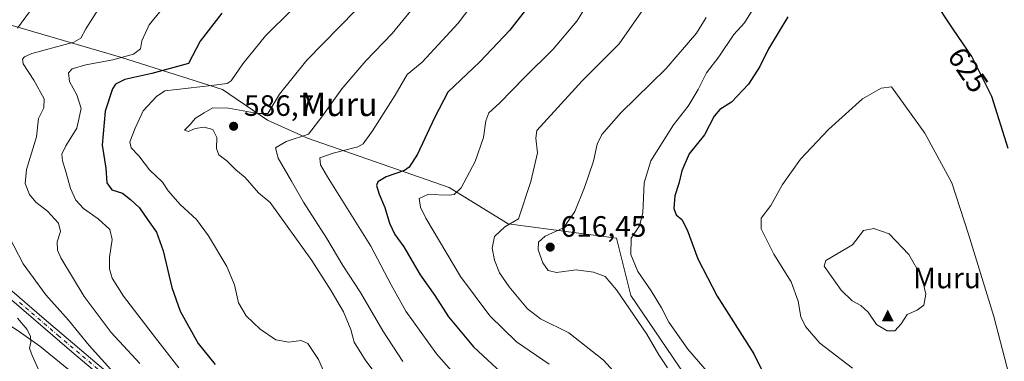
# Model space of a CAD drawing. Units: metres. Extents: x 631327 to 634783, y 4729680 to 4732059.
# Drawn here: x 633354 to 633689, y 4730714 to 4730830 of the extents above; entities that cross this region are included whole.
import ezdxf
from ezdxf.enums import TextEntityAlignment as Align

# ---------------------------------------------------------------- set-up
doc = ezdxf.new("R2010")
doc.units = ezdxf.units.M
doc.header["$MEASUREMENT"] = 0
doc.linetypes.add('DGN Style 4', pattern=[2.638475, 1.318413, -0.659207, 0.001648, -0.659207])
for name, color, linetype, lineweight in [('Camino Cxs', 7, 'Continuous', 0), ('Camino eje', 30, 'DGN Style 4', 13), ('Cima', 7, 'Continuous', 0), ('Corriente natural lineal', 142, 'Continuous', 13), ('Curva de nivel maestra', 30, 'Continuous', 30), ('Curva de nivel normal', 30, 'Continuous', 0), ('Matorral CxS', 135, 'Continuous', 0), ('Nombre de cima', 7, 'Continuous', 0), ('Prado CxS', 92, 'Continuous', 0), ('Punto de cota en terreno', 7, 'Continuous', 0), ('Rótulo de curva de nivel directora', 7, 'Continuous', 0), ('Rótulo de punto de cota en terreno', 7, 'Continuous', 0), ('Texto cartográfico', 7, 'Continuous', 0)]:
    doc.layers.add(name, color=color, linetype=linetype, lineweight=lineweight)
doc.styles.add('Style-Arial', font='txt')

# ---------------------------------------------------------------- blocks, each defined once
blk = doc.blocks.new('5CIMA')
at = {"layer": 'Matorral CxS', "color": 51, "linetype": 'Continuous', "lineweight": 0}
blk.add_solid([(-0.205, -0.136), (0, 0.273), (0.205, -0.136)], dxfattribs=at)
blk = doc.blocks.new('5PATER')
at = {"layer": 'Punto de cota en terreno', "linetype": 'Continuous', "lineweight": 0}
h = blk.add_hatch(color=51, dxfattribs=at)
edge = h.paths.add_edge_path()
edge.add_ellipse((0, 0), major_axis=(-0.11, -0.111), ratio=0.999422, start_angle=0, end_angle=360)

msp = doc.modelspace()

# ---------------------------------------------------------------- linework, layer by layer
at = {"layer": 'Camino Cxs', "color": 7, "linetype": 'Continuous', "lineweight": 0}
for points in [[(633347.1901, 4730741.5101, 555.7332), (633362.2801, 4730728.5601, 557.8282), (633390.1001, 4730704.9701, 560.9587)], [(633347.1901, 4730741.5101, 555.7332), (633362.2801, 4730728.5601, 557.8282), (633390.1001, 4730704.9701, 560.9587)], [(633384.7401, 4730706.3101, 559.892), (633371.7801, 4730717.3001, 558.5733), (633345.5701, 4730739.7101, 554.941)], [(633384.7401, 4730706.3101, 559.892), (633371.7801, 4730717.3001, 558.5733), (633345.5701, 4730739.7101, 554.941)]]:
    msp.add_polyline3d(points, dxfattribs=at)
at = {"layer": 'Camino eje', "color": 30, "linetype": 'DGN Style 4', "lineweight": 13}
msp.add_polyline3d([(633353.9251, 4730734.1351, 556.4445), (633367.0301, 4730722.9301, 558.1377), (633387.4201, 4730705.6401, 560.3125)], dxfattribs=at)
at = {"layer": 'Corriente natural lineal', "color": 142, "linetype": 'Continuous', "lineweight": 13}
msp.add_polyline3d([(633467.4501, 4730643.0601, 574.829), (633454.8601, 4730650.4001, 571.7828), (633427.6301, 4730663.4501, 567.5889), (633421.5701, 4730666.8801, 565.9293), (633409.2301, 4730674.2301, 562.7975), (633396.2301, 4730685.4801, 560.2633), (633392.6601, 4730689.1601, 559.4528), (633380.3201, 4730703.3201, 558.1109), (633360.8201, 4730719.2101, 555.8073), (633353.4901, 4730724.4801, 554.267), (633349.0401, 4730727.2701, 553.1292), (633343.2001, 4730730.4901, 552.0455), (633335.3901, 4730734.4701, 550.6004), (633321.6401, 4730741.9201, 549.6616), (633305.6001, 4730748.7501, 547.7739), (633299.2301, 4730752.5401, 547.3606), (633287.9301, 4730762.7701, 546.4765), (633272.7301, 4730778.2801, 545.2721), (633264.8001, 4730784.4901, 544.6641), (633263.0063, 4730785.6929, 544.5911)], dxfattribs=at)
at = {"layer": 'Curva de nivel maestra', "color": 30, "linetype": 'Continuous', "lineweight": 30, "flags": 128}
for points, elevation in [([(633533.36, 4730843.1801), (633520.56, 4730826.7101), (633510.41, 4730815.9001), (633499.5, 4730805.6201), (633494.95, 4730796.9001), (633489.23, 4730784.5501), (633486.37, 4730780.0701), (633484.81, 4730778.9201), (633478.59, 4730776.7601), (633475.71, 4730775.1401), (633475.28, 4730773.8401), (633476.2, 4730770.8601), (633478.14, 4730766.3401), (633479.69, 4730761.1001), (633481.51, 4730757.2001), (633484.54, 4730752.9501), (633490.11, 4730743.5401), (633495.08, 4730736.4101), (633499.77, 4730729.2601), (633508.23, 4730719.0601), (633517.76, 4730710.1401)], 600), ([(633689.94, 4730786.4201), (633684.34, 4730804.1501), (633677.52, 4730817.6701), (633671.21, 4730827.0301), (633664.36, 4730837.5001)], 625), ([(633422.71, 4730832.4401), (633415.36, 4730822.9101), (633411.38, 4730815.3801), (633398.96, 4730811.9401), (633389.71, 4730809.9301), (633386.61, 4730808.2801), (633385.5, 4730806.7301), (633383.1, 4730799.1201), (633382.05, 4730787.6001), (633383.25, 4730779.7401), (633383.58, 4730774.7401), (633385.32, 4730772.3301), (633388.95, 4730771.2601), (633391.66, 4730769.1001), (633394.78, 4730766.2701), (633397.4, 4730762.2901), (633400.49, 4730757.9901), (633402.81, 4730751.6501), (633405.69, 4730739.1901), (633408.58, 4730731.0901), (633414.68, 4730720.1801), (633420.46, 4730712.9601)], 575), ([(633615.07, 4730831.2301), (633608.5, 4730820.2901), (633605.56, 4730814.3001), (633601.62, 4730808.3401), (633595.85, 4730802.2301), (633591.89, 4730799.7001), (633590.04, 4730797.4501), (633586.78, 4730791.1201), (633581.53, 4730784.6101), (633579.01, 4730778.8801), (633577.98, 4730774.5501), (633576.68, 4730770.3501), (633576.34, 4730766.0001), (633577.09, 4730763.9201), (633578.97, 4730762.2901), (633580.86, 4730758.8401), (633584.43, 4730748.8801), (633591.03, 4730736.2301), (633603.46, 4730716.6501), (633609.64, 4730704.3001)], 625)]:
    msp.add_lwpolyline(points, dxfattribs=dict(at, elevation=elevation))
at = {"layer": 'Curva de nivel normal', "color": 30, "linetype": 'Continuous', "lineweight": 0, "flags": 128}
for points, elevation in [([(633523.5, 4730856.1401), (633503.02, 4730829.1101), (633490.73, 4730815.8201), (633485.71, 4730811.5601), (633481.66, 4730804.5801), (633473.86, 4730792.4901), (633470.74, 4730788.0701), (633468.97, 4730786.9501), (633460.58, 4730784.9001), (633455.99, 4730783.2501), (633456.22, 4730780.9001), (633458.6, 4730776.8501), (633473.39, 4730753.2201), (633480.22, 4730740.0501), (633485.27, 4730731.1001), (633495.7, 4730716.6201), (633505.11, 4730705.9601)], 595), ([(633551.8, 4730843.4201), (633543.38, 4730829.6801), (633535.35, 4730820.2301), (633525.58, 4730810.6201), (633517.08, 4730801.9001), (633513.49, 4730798.5501), (633512.37, 4730795.8801), (633511.66, 4730790.2201), (633508.84, 4730782.0401), (633504.06, 4730773.1101), (633501.69, 4730770.7901), (633500.06, 4730770.5601), (633492.72, 4730770.7701), (633489.73, 4730769.4101), (633490.19, 4730766.4701), (633492.01, 4730762.7601), (633503.85, 4730742.9701), (633513.74, 4730729.5401), (633522.87, 4730720.6601), (633533.93, 4730713.1101)], 605), ([(633405.25, 4730837.4601), (633398.05, 4730828.5201), (633395.57, 4730823.0601), (633395.06, 4730820.2801), (633392.7, 4730818.4801), (633385.66, 4730816.5801), (633376.52, 4730814.8301), (633371.89, 4730813.5201), (633370.56, 4730812.1901), (633370.9, 4730809.1801), (633373.4, 4730804.7101), (633374.91, 4730800.0101), (633373.48, 4730793.3801), (633369.7, 4730787.3401), (633368.36, 4730784.5501), (633368.52, 4730782.2201), (633369.84, 4730778.2201), (633371.24, 4730772.8801), (633373.12, 4730768.8401), (633375.75, 4730766.0501), (633380.63, 4730762.5101), (633384.66, 4730758.8801), (633385.43, 4730755.5501), (633384.55, 4730749.3901), (633384.52, 4730745.5801), (633385.4, 4730742.4001), (633389.34, 4730736.2201), (633400.2, 4730722.0401), (633408.04, 4730711.8401)], 570), ([(633490.48, 4730837.6401), (633480.56, 4730825.5501), (633471.69, 4730816.2501), (633463.52, 4730806.7001), (633456.72, 4730797.2501), (633452.14, 4730791.2801), (633444.56, 4730788.8001), (633440.99, 4730786.6101), (633441.86, 4730783.1801), (633446.42, 4730775.3201), (633450.41, 4730768.2201), (633458.38, 4730755.8401), (633463.77, 4730746.6801), (633469.85, 4730737.4801), (633477.42, 4730724.4701), (633484.25, 4730713.9701)], 590), ([(633557.99, 4730708.3401), (633552.44, 4730714.4801), (633540.6, 4730723.7501), (633531.04, 4730728.4801), (633526.63, 4730731.9101), (633520.3, 4730739.4001), (633517.02, 4730744.2101), (633515.34, 4730748.4701), (633514.53, 4730752.5501), (633515.32, 4730756.5401), (633518.83, 4730759.7901), (633523.52, 4730762.5501), (633527.7, 4730775.2301), (633529.98, 4730784.9601), (633529.45, 4730789.9601), (633529.72, 4730792.5201), (633545.18, 4730809.4801), (633557.74, 4730822.0601), (633568.75, 4730837.8801)], 610), ([(633603.48, 4730834.2201), (633600.29, 4730829.2201), (633596.66, 4730825.2201), (633591.63, 4730817.5501), (633587.44, 4730812.2201), (633584.55, 4730806.5501), (633581.12, 4730800.8801), (633576.15, 4730794.4701), (633568.5, 4730782.2301), (633566.24, 4730774.8001), (633565.75, 4730764.5501), (633564.58, 4730760.1501), (633561.75, 4730755.9201), (633561.69, 4730750.4201), (633564.1, 4730744.5701), (633568.58, 4730738.0801), (633572.08, 4730732.2401), (633574.61, 4730727.4401), (633581.01, 4730718.2601), (633588.27, 4730709.8001)], 620), ([(633357.31, 4730832.9201), (633353.28, 4730827.3101)], 560), ([(633380.71, 4730833.6901), (633376.5, 4730827.1701), (633374.81, 4730823.9101), (633372.4, 4730822.5501), (633358.14, 4730818.7301), (633355.61, 4730817.6101), (633354.94, 4730816.8601), (633355.2, 4730815.1701), (633358.78, 4730809.6201), (633362.32, 4730803.2701), (633362.25, 4730800.2201), (633360.38, 4730796.6701), (633359.78, 4730790.4101), (633356.34, 4730779.3501), (633355.86, 4730774.5001), (633357.34, 4730770.8401), (633359.52, 4730768.1701), (633363.42, 4730765.1101), (633367.22, 4730761.0401), (633367.92, 4730758.2201), (633366.75, 4730754.7001), (633366.87, 4730751.8601), (633367.99, 4730749.3101), (633375.98, 4730736.1501), (633385.05, 4730723.8801), (633394.9, 4730713.3901)], 565), ([(633446.45, 4730833.6101), (633437.57, 4730824.7801), (633429.8, 4730815.2701), (633425.93, 4730809.4101), (633424.49, 4730808.5301), (633419.21, 4730807.8101), (633403.38, 4730806.0401), (633400.5, 4730804.1301), (633395.98, 4730799.1901), (633393.21, 4730793.3701), (633391.43, 4730788.7401), (633391.94, 4730786.6101), (633394.48, 4730783.9801), (633398.12, 4730779.1301), (633402.58, 4730775.0101), (633404.5, 4730772.0401), (633408.59, 4730767.3501), (633414.06, 4730762.2601), (633418.19, 4730756.7901), (633424.38, 4730746.2901), (633427.01, 4730740.0301), (633428.4, 4730733.9401), (633431.03, 4730729.5401), (633435.77, 4730724.9801), (633441.07, 4730721.3901), (633445.42, 4730720.6201), (633449.66, 4730721.1501), (633451.93, 4730720.0901), (633455.52, 4730714.6801), (633458.81, 4730707.2301)], 580), ([(633468.16, 4730833.4001), (633451.56, 4730816.4601), (633442.35, 4730804.9201), (633438.39, 4730798.3301), (633434.92, 4730798.3501), (633424.93, 4730800.1001), (633419.64, 4730800.2201), (633416.73, 4730798.6101), (633413.78, 4730796.7901), (633411.93, 4730794.5801), (633410.05, 4730792.6401), (633411.34, 4730792.2401), (633413.62, 4730793.2501), (633416.76, 4730793.7401), (633419.69, 4730792.8601), (633421.02, 4730790.2201), (633420.94, 4730786.4401), (633421.65, 4730784.3201), (633424.38, 4730782.2201), (633427.5, 4730779.1701), (633430.69, 4730776.5301), (633435.21, 4730771.3801), (633439.12, 4730768.0401), (633453.24, 4730748.4001), (633459.88, 4730738.0501), (633464.07, 4730730.9201), (633466.53, 4730724.8801), (633467.71, 4730720.5401), (633471.4, 4730714.5701), (633480.24, 4730702.6601)], 585), ([(633587.27, 4730830.9801), (633584.05, 4730825.6201), (633573.69, 4730813.6501), (633558.24, 4730798.5501), (633551.82, 4730791.2201), (633550.3, 4730787.9201), (633548.95, 4730782.1001), (633545.89, 4730773.2101), (633542.66, 4730765.0001), (633538.79, 4730759.4301), (633532.56, 4730756.6701), (633530.29, 4730754.5701), (633530.2, 4730751.9601), (633531.78, 4730747.5301), (633533.58, 4730744.9501), (633536.42, 4730744.2901), (633543.06, 4730745.2301), (633549.06, 4730744.4101), (633552.92, 4730742.9201), (633556.82, 4730738.3801), (633567.09, 4730723.3501), (633571.24, 4730716.2901), (633574.1, 4730711.8101)], 615), ([(633650.27, 4730807.4201), (633646.71, 4730806.9601), (633640.43, 4730803.2701), (633628.87, 4730792.8801), (633619.36, 4730782.7901), (633613.25, 4730774.1801), (633609.31, 4730767.0901), (633606.02, 4730762.7501), (633605.96, 4730759.1801), (633610.26, 4730750.5101), (633616.21, 4730741.0701), (633618.58, 4730734.5101), (633619.44, 4730729.2201), (633621, 4730725.8701), (633625.91, 4730720.2401), (633636.98, 4730711.7801)], 630), ([(633691.67, 4730703.5601), (633685, 4730729.2901), (633676.48, 4730757.3501), (633670.82, 4730774.8201), (633661.58, 4730791.6501), (633650.27, 4730807.4201)], 630), ([(633644.32, 4730759.2801), (633640.73, 4730758.5501), (633636.99, 4730753.6701), (633627.94, 4730748.3401), (633627.44, 4730746.4001), (633633.14, 4730738.3001), (633636.88, 4730734.7001), (633639.9, 4730733.0501), (633642.29, 4730730.7701), (633645.16, 4730726.6501), (633648.77, 4730724.5001), (633651.39, 4730724.4801), (633653.52, 4730726.8001), (633655.56, 4730730.0301), (633659.01, 4730731.5001), (633661.21, 4730733.1801), (633661.91, 4730736.8701), (633660.54, 4730742.6701), (633656.19, 4730750.4401), (633649.48, 4730757.3701), (633644.32, 4730759.2801)], 635), ([(633350.48, 4730756.4101), (633355.17, 4730747.2501), (633362.85, 4730736.6801), (633370.61, 4730728.1201), (633377.58, 4730719.4201), (633386.01, 4730710.1701)], 560), ([(633353.24, 4730728.8001), (633356.52, 4730724.8701), (633357.71, 4730722.5501), (633357.78, 4730720.5501), (633357.38, 4730718.6001), (633358.27, 4730716.0801), (633360.87, 4730710.2601)], 555)]:
    msp.add_lwpolyline(points, dxfattribs=dict(at, elevation=elevation))
at = {"layer": 'Matorral CxS', "color": 135, "linetype": 'Continuous', "lineweight": 0}
for points in [[(633678.8893, 4730557.9853, 608.8263), (633659.3837, 4730573.9705, 608.0857), (633648.3327, 4730587.7105, 608.4295), (633624.5604, 4730621.9593, 610.6994), (633606.0801, 4730669.6829, 615.8773), (633596.0107, 4730703.1807, 620.1641), (633582.0667, 4730706.3999, 617.3253), (633561.6871, 4730736.4447, 617.644), (633556.8336, 4730755.9805, 617.8705), (633519.9635, 4730760.8539, 609.3382), (633499.9948, 4730773.2221, 603.7664), (633451.8297, 4730789.9707, 589.5456), (633438.1857, 4730796.0547, 585.4331), (633422.9711, 4730806.5199, 580.0525), (633388.2604, 4730817.4621, 568.5165), (633346.6761, 4730829.6727, 558.0981), (633316.4701, 4730838.8661, 548.5735), (633300.3043, 4730837.9153, 545.3563)], [(633346.6761, 4730829.6727, 558.0981), (633388.2604, 4730817.4621, 568.5165), (633422.9711, 4730806.5199, 580.0525), (633438.1857, 4730796.0547, 585.4331), (633451.8297, 4730789.9707, 589.5456), (633499.9948, 4730773.2221, 603.7664), (633519.9635, 4730760.8539, 609.3382), (633556.8336, 4730755.9805, 617.8705), (633561.6871, 4730736.4447, 617.644), (633582.0667, 4730706.3999, 617.3253), (633596.0107, 4730703.1807, 620.1641), (633606.0801, 4730669.6829, 615.8773), (633624.5604, 4730621.9593, 610.6994), (633648.3327, 4730587.7105, 608.4295), (633659.3837, 4730573.9705, 608.0857), (633678.8893, 4730557.9853, 608.8263), (633683.3883, 4730554.2993, 608.8496), (633740.5695, 4730496.3823, 615.8708)]]:
    msp.add_polyline3d(points, dxfattribs=at)
at = {"layer": 'Prado CxS', "color": 92, "linetype": 'Continuous', "lineweight": 0}
for points in [[(633678.8893, 4730557.9853, 608.8263), (633659.3837, 4730573.9705, 608.0857), (633648.3327, 4730587.7105, 608.4295), (633624.5604, 4730621.9593, 610.6994), (633606.0801, 4730669.6829, 615.8773), (633596.0107, 4730703.1807, 620.1641), (633582.0667, 4730706.3999, 617.3253), (633561.6871, 4730736.4447, 617.644), (633556.8336, 4730755.9805, 617.8705), (633519.9635, 4730760.8539, 609.3382), (633499.9948, 4730773.2221, 603.7664), (633451.8297, 4730789.9707, 589.5456), (633438.1857, 4730796.0547, 585.4331), (633422.9711, 4730806.5199, 580.0525), (633388.2604, 4730817.4621, 568.5165), (633346.6761, 4730829.6727, 558.0981), (633316.4701, 4730838.8661, 548.5735), (633300.3043, 4730837.9153, 545.3563)], [(633691.8875, 4730680.3035, 630.0742), (633676.6825, 4730680.3037, 629.4282), (633671.1533, 4730662.3351, 627.8116), (633676.6817, 4730629.1593, 621.0314), (633684.9749, 4730595.9847, 614.4934), (633689.1217, 4730571.1041, 611.6061), (633678.8893, 4730557.9853, 608.8263), (633659.3837, 4730573.9705, 608.0857), (633648.3327, 4730587.7105, 608.4295), (633624.5604, 4730621.9593, 610.6994), (633606.0801, 4730669.6829, 615.8773), (633596.0107, 4730703.1807, 620.1641), (633582.0667, 4730706.3999, 617.3253), (633561.6871, 4730736.4447, 617.644), (633556.8336, 4730755.9805, 617.8705), (633519.9635, 4730760.8539, 609.3382), (633499.9948, 4730773.2221, 603.7664), (633451.8297, 4730789.9707, 589.5456), (633438.1857, 4730796.0547, 585.4331), (633422.9711, 4730806.5199, 580.0525), (633388.2604, 4730817.4621, 568.5165), (633346.6761, 4730829.6727, 558.0981)]]:
    msp.add_polyline3d(points, dxfattribs=at)

# ---------------------------------------------------------------- block references
at = {"layer": 'Cima', "color": 7, "linetype": 'Continuous', "lineweight": 0, "xscale": 10, "yscale": 10, "zscale": 10}
msp.add_blockref('5CIMA', (633649, 4730729, 636.2), dxfattribs=at)
at = {"layer": 'Punto de cota en terreno', "color": 7, "linetype": 'Continuous', "lineweight": 0, "xscale": 10, "yscale": 10, "zscale": 10}
for p in [(633426.71, 4730794, 586.7), (633534.3, 4730752.91, 616.45)]:
    msp.add_blockref('5PATER', p, dxfattribs=at)

# ---------------------------------------------------------------- texts
at = {"layer": 'Nombre de cima', "color": 7, "linetype": 'Continuous', "lineweight": 0, "style": 'Style-Arial'}
msp.add_text('Muru', height=7, dxfattribs=at).set_placement((633657.599, 4730738.9219))
at = {"layer": 'Rótulo de curva de nivel directora', "color": 7, "linetype": 'Continuous', "lineweight": 0, "style": 'Style-Arial'}
msp.add_text('625', height=7, rotation=303.98567, dxfattribs=at).set_placement((633676.307, 4730813.1563), align=Align.MIDDLE_CENTER)
at = {"layer": 'Rótulo de punto de cota en terreno', "color": 7, "linetype": 'Continuous', "lineweight": 0, "style": 'Style-Arial'}
for s, p in [('586,7', (633430.2378, 4730797.5278)), ('616,45', (633537.8278, 4730756.4378))]:
    msp.add_text(s, height=7, dxfattribs=at).set_placement(p)
at = {"layer": 'Texto cartográfico', "color": 7, "linetype": 'Continuous', "lineweight": 0, "style": 'Style-Arial'}
msp.add_text('Muru', height=8, dxfattribs=at).set_placement((633462.4505, 4730801.4602), align=Align.MIDDLE_CENTER)

doc.saveas('drawing.dxf')
